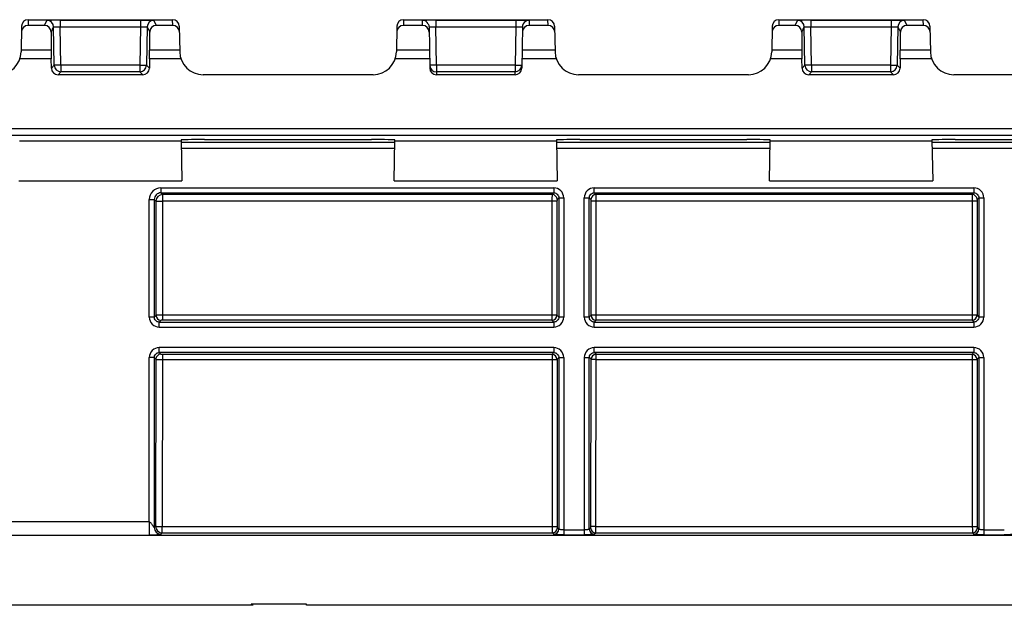
# Model space of a CAD drawing. Units: millimetres. Extents: x -100 to 100, y -40 to 40.
# Drawn here: x -42 to -12, y -40 to -22 of the extents above; entities that cross this region are included whole.
import ezdxf

# ---------------------------------------------------------------- set-up
doc = ezdxf.new("R2010")
doc.units = ezdxf.units.MM
doc.header["$LTSCALE"] = 16.335
doc.layers.get('0').update_dxf_attribs({"linetype": 'CONTINUOUS'})
doc.layers.add('DRAFT', color=7, linetype='CONTINUOUS')
doc.layers.add('RACCORDO', color=7, linetype='CONTINUOUS')

msp = doc.modelspace()

# ---------------------------------------------------------------- linework, layer by layer
at = {"color": 250, "linetype": 'CONTINUOUS'}
for p, q in [((-37.561, -26.99), (-25.786, -26.99)), ((-37.561, -27.139), (-25.786, -27.139)), ((-25.786, -27.139), (-25.837, -27.19)), ((-25.786, -26.99), (-25.786, -27.139)), ((-24.572, -27.139), (-24.572, -26.99)), ((-24.572, -26.99), (-13.197, -26.99)), ((-24.521, -27.19), (-24.572, -27.139)), ((-24.572, -27.139), (-13.197, -27.139)), ((-13.197, -27.139), (-13.247, -27.19)), ((-13.197, -26.99), (-13.197, -27.139)), ((-37.91, -30.862), (-37.91, -27.339)), ((-37.761, -27.339), (-37.761, -30.862)), ((-37.71, -27.39), (-37.71, -30.811)), ((-25.837, -27.19), (-37.51, -27.19)), ((-37.51, -27.39), (-37.51, -30.958)), ((-25.689, -27.39), (-37.51, -27.39)), ((-25.839, -27.39), (-25.839, -30.958)), ((-25.689, -27.39), (-25.689, -30.808)), ((-25.636, -27.289), (-25.687, -27.34)), ((-25.636, -27.289), (-25.636, -30.862)), ((-25.636, -27.289), (-25.486, -27.289)), ((-25.486, -27.289), (-25.486, -30.862)), ((-24.871, -30.862), (-24.871, -27.289)), ((-24.871, -27.289), (-24.721, -27.289)), ((-24.671, -27.34), (-24.721, -27.289)), ((-24.721, -30.862), (-24.721, -27.289)), ((-24.668, -30.808), (-24.668, -27.39)), ((-13.1, -27.39), (-24.668, -27.39)), ((-13.247, -27.19), (-24.521, -27.19)), ((-24.518, -30.958), (-24.518, -27.39)), ((-13.25, -27.39), (-13.25, -30.958)), ((-13.1, -27.39), (-13.1, -30.808)), ((-13.047, -27.289), (-13.098, -27.34)), ((-13.047, -27.289), (-12.897, -27.289)), ((-13.047, -27.289), (-13.047, -30.862)), ((-12.897, -27.289), (-12.897, -30.862)), ((-37.761, -30.862), (-37.91, -30.862)), ((-37.71, -30.811), (-37.761, -30.862)), ((-37.56, -30.961), (-37.611, -31.011)), ((-25.689, -30.808), (-37.51, -30.808)), ((-25.839, -30.958), (-37.51, -30.958)), ((-25.839, -30.958), (-25.786, -31.011)), ((-25.689, -30.808), (-25.636, -30.862)), ((-25.486, -30.862), (-25.636, -30.862)), ((-24.721, -30.862), (-24.871, -30.862)), ((-24.721, -30.862), (-24.668, -30.808)), ((-13.1, -30.808), (-24.668, -30.808)), ((-24.572, -31.011), (-24.518, -30.958)), ((-13.25, -30.958), (-24.518, -30.958)), ((-13.25, -30.958), (-13.197, -31.011)), ((-13.1, -30.808), (-13.047, -30.862)), ((-12.897, -30.862), (-13.047, -30.862)), ((-37.611, -31.161), (-37.611, -31.011)), ((-37.611, -31.011), (-25.786, -31.011)), ((-37.611, -31.161), (-25.786, -31.161)), ((-25.786, -31.011), (-25.786, -31.161)), ((-24.572, -31.011), (-13.197, -31.011)), ((-24.572, -31.161), (-24.572, -31.011)), ((-24.572, -31.161), (-13.197, -31.161)), ((-13.197, -31.011), (-13.197, -31.161)), ((-37.611, -31.926), (-37.611, -31.776)), ((-25.786, -31.776), (-37.611, -31.776)), ((-25.786, -31.776), (-25.786, -31.926)), ((-13.197, -31.776), (-24.572, -31.776)), ((-24.572, -31.926), (-24.572, -31.776)), ((-13.197, -31.776), (-13.197, -31.926)), ((-37.91, -36.999), (-37.91, -32.076)), ((-37.761, -32.076), (-37.91, -32.076)), ((-37.761, -32.076), (-37.711, -32.126)), ((-37.761, -32.076), (-37.761, -37.172)), ((-37.711, -32.126), (-37.719, -37.13)), ((-37.611, -31.926), (-37.561, -31.976)), ((-25.786, -31.926), (-37.611, -31.926)), ((-37.511, -31.978), (-37.519, -37.137)), ((-37.511, -31.978), (-25.838, -31.978)), ((-37.511, -32.133), (-25.838, -32.133)), ((-25.786, -31.926), (-25.838, -31.978)), ((-25.838, -31.978), (-25.83, -37.137)), ((-25.636, -32.076), (-25.688, -32.128)), ((-25.688, -32.128), (-25.68, -37.132)), ((-25.636, -32.076), (-25.486, -32.076)), ((-25.636, -32.076), (-25.636, -37.222)), ((-25.486, -32.076), (-25.486, -37.386)), ((-24.871, -32.076), (-24.721, -32.076)), ((-24.871, -32.076), (-24.871, -37.386)), ((-24.669, -32.128), (-24.721, -32.076)), ((-24.721, -37.222), (-24.721, -32.076)), ((-24.677, -37.132), (-24.669, -32.128)), ((-24.519, -31.978), (-24.572, -31.926)), ((-13.197, -31.926), (-24.572, -31.926)), ((-24.528, -37.137), (-24.519, -31.978)), ((-24.519, -31.978), (-13.249, -31.978)), ((-24.519, -32.133), (-13.249, -32.133)), ((-13.197, -31.926), (-13.249, -31.978)), ((-13.249, -31.978), (-13.241, -37.137)), ((-13.047, -32.076), (-13.099, -32.128)), ((-13.099, -32.128), (-13.091, -37.132)), ((-13.047, -32.076), (-12.897, -32.076)), ((-13.047, -32.076), (-13.047, -37.222)), ((-12.897, -32.076), (-12.897, -37.386)), ((-37.519, -37.137), (-25.83, -37.137)), ((-25.678, -37.18), (-25.636, -37.222)), ((-24.721, -37.222), (-24.68, -37.18)), ((-24.528, -37.137), (-13.241, -37.137)), ((-13.088, -37.18), (-13.047, -37.222)), ((-37.519, -37.33), (-25.827, -37.33)), ((-25.827, -37.33), (-25.786, -37.372)), ((-25.486, -37.237), (-24.871, -37.237)), ((-25.486, -37.386), (-24.871, -37.386)), ((-24.572, -37.372), (-24.53, -37.33)), ((-24.53, -37.33), (-13.238, -37.33)), ((-13.238, -37.33), (-13.197, -37.372)), ((-12.897, -37.237), (-12.282, -37.237)), ((-12.897, -37.386), (-12.282, -37.386))]:
    msp.add_line(p, q, dxfattribs=at)
at = {"color": 7, "linetype": 'CONTINUOUS'}
for p, q in [((-34.8, -39.5), (-49.15, -39.5)), ((-34.8, -39.5), (-34.856, -39.47)), ((-33.2, -39.47), (-34.856, -39.47)), ((-33.2, -39.5), (-33.2, -39.47)), ((-11.8, -39.5), (-33.2, -39.5))]:
    msp.add_line(p, q, dxfattribs=at)
at = {"color": 250, "linetype": 'CONTINUOUS'}
for centre, radius, start, end in [((-25.786, -27.289), 0.299, 359.9711, 90.0289), ((-24.572, -27.289), 0.299, 89.9711, 180.0289), ((-13.196, -27.289), 0.299, 359.9711, 90.0289), ((-25.837, -27.34), 0.15, 0.1888, 89.8112), ((-24.52, -27.34), 0.15, 90.1888, 179.8112), ((-13.248, -27.34), 0.15, 0.1888, 89.8112), ((-37.611, -30.862), 0.299, 179.9711, 270.0289), ((-37.56, -30.81), 0.15, 180.1888, 269.8112), ((-25.84, -30.808), 0.15, 270.1888, 359.8111), ((-25.786, -30.862), 0.299, 269.9712, 0.0289), ((-24.572, -30.862), 0.299, 179.9711, 270.0289), ((-24.518, -30.808), 0.15, 180.1889, 269.8112), ((-13.25, -30.808), 0.15, 270.1888, 359.8111), ((-13.196, -30.862), 0.299, 269.9712, 0.0289), ((-37.611, -32.076), 0.299, 89.9711, 180.0288), ((-25.786, -32.076), 0.299, 359.9711, 90.0289), ((-24.572, -32.076), 0.299, 89.9711, 180.0289), ((-13.196, -32.076), 0.299, 359.9711, 90.0289), ((-37.561, -32.126), 0.15, 90.1888, 179.8112), ((-25.839, -32.129), 0.15, 0.1889, 89.8112), ((-24.519, -32.129), 0.15, 90.1888, 179.8111), ((-13.249, -32.129), 0.15, 0.1889, 89.8112), ((-25.828, -37.18), 0.15, 270.1888, 359.8112), ((-24.53, -37.18), 0.15, 180.1888, 269.8112), ((-13.239, -37.18), 0.15, 270.1888, 359.8112), ((-25.786, -37.221), 0.15, 270.1888, 359.8112), ((-24.571, -37.221), 0.15, 180.1888, 269.8112), ((-13.197, -37.221), 0.15, 270.1888, 359.8112)]:
    msp.add_arc(centre, radius, start, end, dxfattribs=at)
for points, knots in [([(-25.786, -27.139), (-25.767, -27.139), (-25.727, -27.147), (-25.677, -27.18), (-25.644, -27.23), (-25.636, -27.27), (-25.636, -27.289)], [0, 0, 0, 0, 0.249953, 0.500012, 0.750069, 1, 1, 1, 1]), ([(-24.721, -27.289), (-24.721, -27.27), (-24.714, -27.23), (-24.68, -27.18), (-24.63, -27.147), (-24.591, -27.139), (-24.571, -27.139)], [0, 0, 0, 0, 0.249931, 0.49999, 0.750053, 1, 1, 1, 1]), ([(-13.197, -27.139), (-13.177, -27.139), (-13.138, -27.147), (-13.088, -27.18), (-13.054, -27.23), (-13.047, -27.27), (-13.047, -27.289)], [0, 0, 0, 0, 0.249953, 0.500012, 0.750069, 1, 1, 1, 1]), ([(-25.837, -27.19), (-25.837, -27.192), (-25.837, -27.198), (-25.838, -27.21), (-25.838, -27.229), (-25.839, -27.254), (-25.839, -27.283), (-25.839, -27.329), (-25.839, -27.365), (-25.839, -27.39)], [0, 0, 0, 0, 0.027906, 0.090606, 0.185932, 0.310498, 0.45986, 0.628624, 1, 1, 1, 1]), ([(-25.687, -27.34), (-25.687, -27.34), (-25.688, -27.342), (-25.688, -27.345), (-25.688, -27.35), (-25.689, -27.359), (-25.689, -27.372), (-25.689, -27.384), (-25.689, -27.39)], [0, 0, 0, 0, 0.029366, 0.092468, 0.187799, 0.312147, 0.629514, 1, 1, 1, 1]), ([(-24.668, -27.39), (-24.668, -27.384), (-24.668, -27.372), (-24.669, -27.359), (-24.669, -27.35), (-24.669, -27.345), (-24.67, -27.342), (-24.67, -27.34), (-24.671, -27.34)], [0, 0, 0, 0, 0.369793, 0.687202, 0.811705, 0.907231, 0.970525, 1, 1, 1, 1]), ([(-24.518, -27.39), (-24.518, -27.365), (-24.518, -27.329), (-24.519, -27.283), (-24.519, -27.254), (-24.519, -27.229), (-24.52, -27.21), (-24.52, -27.198), (-24.52, -27.192), (-24.521, -27.19)], [0, 0, 0, 0, 0.370682, 0.539423, 0.688849, 0.813569, 0.909091, 0.971988, 1, 1, 1, 1]), ([(-13.247, -27.19), (-13.248, -27.192), (-13.248, -27.198), (-13.249, -27.21), (-13.249, -27.229), (-13.249, -27.254), (-13.249, -27.283), (-13.25, -27.329), (-13.25, -27.365), (-13.25, -27.39)], [0, 0, 0, 0, 0.027906, 0.090606, 0.185932, 0.310498, 0.45986, 0.628624, 1, 1, 1, 1]), ([(-13.098, -27.34), (-13.098, -27.34), (-13.098, -27.342), (-13.099, -27.345), (-13.099, -27.35), (-13.1, -27.359), (-13.1, -27.372), (-13.1, -27.384), (-13.1, -27.39)], [0, 0, 0, 0, 0.029366, 0.092468, 0.187799, 0.312147, 0.629514, 1, 1, 1, 1]), ([(-37.611, -31.011), (-37.63, -31.011), (-37.67, -31.004), (-37.72, -30.97), (-37.753, -30.92), (-37.761, -30.881), (-37.761, -30.861)], [0, 0, 0, 0, 0.249931, 0.49999, 0.750053, 1, 1, 1, 1]), ([(-37.51, -30.808), (-37.535, -30.808), (-37.571, -30.808), (-37.617, -30.809), (-37.646, -30.809), (-37.671, -30.809), (-37.69, -30.81), (-37.702, -30.81), (-37.708, -30.81), (-37.71, -30.811)], [0, 0, 0, 0, 0.370682, 0.539423, 0.688849, 0.813569, 0.909091, 0.971988, 1, 1, 1, 1]), ([(-37.51, -30.958), (-37.516, -30.958), (-37.528, -30.958), (-37.541, -30.959), (-37.55, -30.959), (-37.555, -30.959), (-37.558, -30.96), (-37.56, -30.96), (-37.56, -30.961)], [0, 0, 0, 0, 0.369793, 0.687202, 0.811705, 0.907231, 0.970525, 1, 1, 1, 1]), ([(-25.636, -30.862), (-25.636, -30.881), (-25.644, -30.92), (-25.677, -30.97), (-25.727, -31.004), (-25.767, -31.011), (-25.786, -31.011)], [0, 0, 0, 0, 0.249931, 0.49999, 0.750053, 1, 1, 1, 1]), ([(-24.571, -31.011), (-24.591, -31.011), (-24.63, -31.004), (-24.68, -30.97), (-24.714, -30.92), (-24.721, -30.881), (-24.721, -30.862)], [0, 0, 0, 0, 0.249953, 0.500012, 0.750069, 1, 1, 1, 1]), ([(-13.047, -30.862), (-13.047, -30.881), (-13.054, -30.92), (-13.088, -30.97), (-13.138, -31.004), (-13.177, -31.011), (-13.197, -31.011)], [0, 0, 0, 0, 0.249931, 0.49999, 0.750053, 1, 1, 1, 1]), ([(-37.761, -32.076), (-37.761, -32.057), (-37.753, -32.017), (-37.72, -31.967), (-37.67, -31.934), (-37.63, -31.926), (-37.611, -31.926)], [0, 0, 0, 0, 0.249947, 0.50001, 0.750069, 1, 1, 1, 1]), ([(-37.711, -32.126), (-37.71, -32.126), (-37.709, -32.127), (-37.703, -32.128), (-37.691, -32.129), (-37.672, -32.13), (-37.647, -32.131), (-37.618, -32.132), (-37.572, -32.133), (-37.536, -32.133), (-37.511, -32.133)], [0, 0, 0, 0, 0.010046, 0.028681, 0.09159, 0.186947, 0.31143, 0.460629, 0.629171, 1, 1, 1, 1]), ([(-37.561, -31.976), (-37.561, -31.976), (-37.559, -31.976), (-37.556, -31.977), (-37.551, -31.977), (-37.543, -31.978), (-37.529, -31.978), (-37.517, -31.978), (-37.511, -31.978)], [0, 0, 0, 0, 0.02938, 0.09253, 0.187922, 0.312321, 0.629677, 1, 1, 1, 1]), ([(-25.838, -32.133), (-25.82, -32.133), (-25.793, -32.133), (-25.758, -32.132), (-25.736, -32.131), (-25.718, -32.131), (-25.703, -32.13), (-25.694, -32.129), (-25.69, -32.129), (-25.688, -32.128)], [0, 0, 0, 0, 0.370657, 0.539271, 0.688532, 0.81316, 0.908613, 0.971559, 1, 1, 1, 1]), ([(-25.786, -31.926), (-25.767, -31.926), (-25.727, -31.934), (-25.677, -31.967), (-25.644, -32.017), (-25.636, -32.057), (-25.636, -32.076)], [0, 0, 0, 0, 0.249953, 0.500012, 0.750069, 1, 1, 1, 1]), ([(-24.721, -32.076), (-24.721, -32.057), (-24.714, -32.017), (-24.68, -31.967), (-24.63, -31.934), (-24.591, -31.926), (-24.571, -31.926)], [0, 0, 0, 0, 0.249931, 0.49999, 0.750053, 1, 1, 1, 1]), ([(-24.519, -32.133), (-24.538, -32.133), (-24.565, -32.133), (-24.599, -32.132), (-24.621, -32.131), (-24.64, -32.131), (-24.654, -32.13), (-24.663, -32.129), (-24.668, -32.129), (-24.669, -32.128)], [0, 0, 0, 0, 0.370657, 0.53927, 0.688532, 0.81316, 0.908613, 0.971559, 1, 1, 1, 1]), ([(-13.249, -32.133), (-13.23, -32.133), (-13.203, -32.133), (-13.169, -32.132), (-13.147, -32.131), (-13.128, -32.131), (-13.114, -32.13), (-13.105, -32.129), (-13.1, -32.129), (-13.099, -32.128)], [0, 0, 0, 0, 0.370657, 0.539271, 0.688532, 0.81316, 0.908613, 0.971559, 1, 1, 1, 1]), ([(-13.197, -31.926), (-13.177, -31.926), (-13.138, -31.934), (-13.088, -31.967), (-13.054, -32.017), (-13.047, -32.057), (-13.047, -32.076)], [0, 0, 0, 0, 0.249953, 0.500012, 0.750069, 1, 1, 1, 1]), ([(-25.83, -37.137), (-25.811, -37.137), (-25.784, -37.136), (-25.75, -37.136), (-25.728, -37.135), (-25.71, -37.135), (-25.695, -37.134), (-25.686, -37.133), (-25.681, -37.133), (-25.68, -37.132)], [0, 0, 0, 0, 0.370678, 0.539287, 0.688542, 0.813168, 0.908617, 0.97156, 1, 1, 1, 1]), ([(-25.83, -37.137), (-25.83, -37.161), (-25.83, -37.196), (-25.83, -37.24), (-25.829, -37.269), (-25.829, -37.292), (-25.829, -37.311), (-25.828, -37.322), (-25.828, -37.328), (-25.827, -37.33)], [0, 0, 0, 0, 0.372773, 0.541469, 0.690451, 0.814565, 0.909521, 0.972049, 1, 1, 1, 1]), ([(-25.68, -37.132), (-25.68, -37.138), (-25.68, -37.149), (-25.68, -37.162), (-25.679, -37.171), (-25.679, -37.175), (-25.678, -37.178), (-25.678, -37.18), (-25.678, -37.18)], [0, 0, 0, 0, 0.371845, 0.688744, 0.812641, 0.907607, 0.970551, 1, 1, 1, 1]), ([(-24.68, -37.18), (-24.679, -37.18), (-24.679, -37.178), (-24.679, -37.176), (-24.678, -37.171), (-24.678, -37.162), (-24.677, -37.149), (-24.677, -37.138), (-24.677, -37.132)], [0, 0, 0, 0, 0.029345, 0.092104, 0.186882, 0.310628, 0.627483, 1, 1, 1, 1]), ([(-24.528, -37.137), (-24.546, -37.137), (-24.573, -37.136), (-24.607, -37.136), (-24.63, -37.135), (-24.648, -37.135), (-24.662, -37.134), (-24.671, -37.133), (-24.676, -37.133), (-24.677, -37.132)], [0, 0, 0, 0, 0.370678, 0.539287, 0.688542, 0.813168, 0.908617, 0.97156, 1, 1, 1, 1]), ([(-24.53, -37.33), (-24.53, -37.328), (-24.53, -37.322), (-24.529, -37.311), (-24.529, -37.292), (-24.528, -37.269), (-24.528, -37.24), (-24.528, -37.196), (-24.528, -37.161), (-24.528, -37.137)], [0, 0, 0, 0, 0.027849, 0.090189, 0.184955, 0.308918, 0.457838, 0.626553, 1, 1, 1, 1]), ([(-13.241, -37.137), (-13.222, -37.137), (-13.195, -37.136), (-13.161, -37.136), (-13.139, -37.135), (-13.12, -37.135), (-13.106, -37.134), (-13.097, -37.133), (-13.092, -37.133), (-13.091, -37.132)], [0, 0, 0, 0, 0.370678, 0.539287, 0.688542, 0.813168, 0.908617, 0.97156, 1, 1, 1, 1]), ([(-13.241, -37.137), (-13.241, -37.161), (-13.24, -37.196), (-13.24, -37.24), (-13.24, -37.269), (-13.239, -37.292), (-13.239, -37.311), (-13.239, -37.322), (-13.239, -37.328), (-13.238, -37.33)], [0, 0, 0, 0, 0.372773, 0.541469, 0.690451, 0.814565, 0.909521, 0.972049, 1, 1, 1, 1]), ([(-13.091, -37.132), (-13.091, -37.138), (-13.091, -37.149), (-13.09, -37.162), (-13.09, -37.171), (-13.089, -37.175), (-13.089, -37.178), (-13.089, -37.18), (-13.088, -37.18)], [0, 0, 0, 0, 0.371845, 0.688744, 0.812641, 0.907607, 0.970551, 1, 1, 1, 1]), ([(-25.486, -37.386), (-25.523, -37.386), (-25.577, -37.386), (-25.646, -37.384), (-25.691, -37.382), (-25.727, -37.38), (-25.753, -37.378), (-25.769, -37.376), (-25.777, -37.375), (-25.782, -37.373), (-25.785, -37.372), (-25.786, -37.372)], [0, 0, 0, 0, 0.370073, 0.538383, 0.687422, 0.811828, 0.907233, 0.943014, 0.970433, 0.989361, 1, 1, 1, 1]), ([(-25.486, -37.237), (-25.505, -37.237), (-25.532, -37.236), (-25.566, -37.234), (-25.589, -37.233), (-25.607, -37.23), (-25.621, -37.228), (-25.63, -37.226), (-25.635, -37.223), (-25.636, -37.222)], [0, 0, 0, 0, 0.367517, 0.534653, 0.682712, 0.806519, 0.901991, 0.966452, 1, 1, 1, 1]), ([(-24.721, -37.222), (-24.722, -37.223), (-24.727, -37.226), (-24.736, -37.228), (-24.751, -37.23), (-24.769, -37.233), (-24.791, -37.234), (-24.825, -37.236), (-24.853, -37.237), (-24.871, -37.237)], [0, 0, 0, 0, 0.033548, 0.098009, 0.193481, 0.317288, 0.465347, 0.632483, 1, 1, 1, 1]), ([(-24.572, -37.372), (-24.572, -37.372), (-24.575, -37.373), (-24.581, -37.375), (-24.589, -37.376), (-24.605, -37.378), (-24.63, -37.38), (-24.667, -37.382), (-24.711, -37.384), (-24.78, -37.386), (-24.834, -37.386), (-24.871, -37.386)], [0, 0, 0, 0, 0.010639, 0.029567, 0.056986, 0.092767, 0.188173, 0.312579, 0.461617, 0.629928, 1, 1, 1, 1]), ([(-12.897, -37.386), (-12.934, -37.386), (-12.988, -37.386), (-13.057, -37.384), (-13.101, -37.382), (-13.138, -37.38), (-13.164, -37.378), (-13.179, -37.376), (-13.188, -37.375), (-13.193, -37.373), (-13.196, -37.372), (-13.197, -37.372)], [0, 0, 0, 0, 0.370073, 0.538384, 0.687422, 0.811828, 0.907233, 0.943014, 0.970433, 0.989361, 1, 1, 1, 1]), ([(-12.897, -37.237), (-12.916, -37.237), (-12.943, -37.236), (-12.977, -37.234), (-12.999, -37.233), (-13.018, -37.23), (-13.032, -37.228), (-13.041, -37.226), (-13.046, -37.223), (-13.047, -37.222)], [0, 0, 0, 0, 0.367517, 0.534653, 0.682712, 0.806519, 0.901991, 0.966452, 1, 1, 1, 1]), ([(-11.982, -37.372), (-11.983, -37.372), (-11.986, -37.373), (-11.991, -37.375), (-11.999, -37.376), (-12.015, -37.378), (-12.041, -37.38), (-12.078, -37.382), (-12.122, -37.384), (-12.191, -37.386), (-12.245, -37.386), (-12.282, -37.386)], [0, 0, 0, 0, 0.010639, 0.029567, 0.056986, 0.092767, 0.188173, 0.312579, 0.461617, 0.629928, 1, 1, 1, 1])]:
    msp.add_open_spline(points, degree=3, knots=knots, dxfattribs=at)
at = {"layer": 'DRAFT', "color": 7, "linetype": 'CONTINUOUS'}
msp.add_line((-89.75, -37.4), (89.75, -37.4), dxfattribs=at)
at = {"layer": 'RACCORDO', "color": 250, "linetype": 'CONTINUOUS'}
for p, q in [((-41.54, -21.95), (-41.543, -22.122)), ((-41.05, -22.122), (-40.977, -21.971)), ((-40.577, -21.964), (-40.577, -22.16)), ((-40.577, -21.964), (-38.173, -21.964)), ((-38.173, -21.964), (-38.173, -22.16)), ((-37.773, -21.971), (-37.7, -22.122)), ((-37.207, -22.122), (-37.21, -21.95)), ((-30.29, -21.95), (-30.293, -22.122)), ((-29.722, -22.122), (-29.725, -21.971)), ((-29.325, -21.964), (-29.325, -22.16)), ((-29.325, -21.964), (-26.925, -21.964)), ((-26.925, -21.964), (-26.925, -22.16)), ((-26.525, -21.971), (-26.528, -22.122)), ((-25.957, -22.122), (-25.96, -21.95)), ((-19.04, -21.95), (-19.043, -22.122)), ((-18.55, -22.122), (-18.477, -21.971)), ((-18.077, -21.964), (-15.673, -21.964)), ((-18.077, -21.964), (-18.077, -22.16)), ((-15.673, -21.964), (-15.673, -22.16)), ((-15.273, -21.971), (-15.2, -22.122)), ((-14.707, -22.122), (-14.71, -21.95)), ((-40.853, -22.325), (-40.777, -22.167)), ((-40.557, -23.315), (-40.577, -22.16)), ((-40.577, -22.16), (-38.173, -22.16)), ((-38.173, -22.16), (-38.193, -23.315)), ((-37.973, -22.167), (-37.897, -22.325)), ((-29.305, -23.315), (-29.325, -22.16)), ((-29.325, -22.16), (-26.925, -22.16)), ((-26.925, -22.16), (-26.945, -23.315)), ((-18.353, -22.325), (-18.277, -22.167)), ((-18.077, -22.16), (-15.673, -22.16)), ((-18.057, -23.315), (-18.077, -22.16)), ((-15.673, -22.16), (-15.693, -23.315)), ((-15.473, -22.167), (-15.397, -22.325)), ((-40.852, -22.861), (-41.752, -22.861)), ((-36.998, -22.861), (-37.898, -22.861)), ((-29.513, -22.861), (-30.502, -22.861)), ((-25.748, -22.861), (-26.737, -22.861)), ((-18.352, -22.861), (-19.252, -22.861)), ((-14.498, -22.861), (-15.398, -22.861)), ((-40.848, -23.12), (-41.789, -23.12)), ((-36.961, -23.12), (-37.902, -23.12)), ((-29.508, -23.12), (-30.539, -23.12)), ((-25.711, -23.12), (-26.742, -23.12)), ((-18.348, -23.12), (-19.289, -23.12)), ((-14.461, -23.12), (-15.402, -23.12)), ((-40.757, -23.315), (-40.843, -23.403)), ((-40.557, -23.512), (-40.643, -23.6)), ((-40.557, -23.315), (-40.557, -23.512)), ((-38.193, -23.315), (-40.557, -23.315)), ((-38.193, -23.315), (-38.193, -23.512)), ((-38.107, -23.6), (-38.193, -23.512)), ((-37.907, -23.403), (-37.993, -23.315)), ((-29.305, -23.315), (-29.305, -23.512)), ((-26.945, -23.315), (-29.305, -23.315)), ((-29.305, -23.512), (-29.303, -23.6)), ((-26.947, -23.6), (-26.945, -23.512)), ((-26.945, -23.315), (-26.945, -23.512)), ((-18.257, -23.315), (-18.343, -23.403)), ((-18.057, -23.512), (-18.143, -23.6)), ((-15.693, -23.315), (-18.057, -23.315)), ((-18.057, -23.315), (-18.057, -23.512)), ((-15.693, -23.315), (-15.693, -23.512)), ((-15.607, -23.6), (-15.693, -23.512)), ((-15.407, -23.403), (-15.493, -23.315)), ((-72.331, -25.21), (-0.056, -25.21)), ((-72.331, -25.41), (-0.256, -25.41)), ((-41.8, -25.579), (-36.95, -25.579)), ((-30.551, -25.634), (-36.949, -25.634)), ((-30.55, -25.579), (-25.7, -25.579)), ((-19.301, -25.634), (-25.699, -25.634)), ((-19.3, -25.579), (-14.45, -25.579)), ((-8.051, -25.634), (-14.449, -25.634)), ((-36.947, -25.797), (-30.553, -25.797)), ((-25.697, -25.797), (-19.303, -25.797)), ((-14.447, -25.797), (-8.053, -25.797)), ((-41.821, -26.779), (-36.929, -26.779)), ((-30.571, -26.779), (-25.679, -26.779)), ((-19.321, -26.779), (-14.429, -26.779)), ((-37.561, -26.99), (-37.561, -27.139)), ((-37.51, -27.19), (-37.561, -27.139)), ((-37.91, -27.339), (-37.761, -27.339)), ((-37.71, -27.39), (-37.761, -27.339)), ((-37.71, -27.39), (-37.51, -27.39)), ((-37.51, -27.19), (-37.51, -27.39)), ((-37.91, -36.999), (-61.49, -36.999)), ((-37.91, -36.999), (-37.91, -37.399)), ((-37.719, -37.13), (-37.761, -37.172)), ((-37.519, -37.33), (-37.519, -37.137)), ((-37.519, -37.33), (-37.561, -37.372))]:
    msp.add_line(p, q, dxfattribs=at)
at = {"layer": 'RACCORDO', "color": 7, "linetype": 'CONTINUOUS'}
for p, q in [((-41.05, -22.122), (-41.543, -22.122)), ((-41.54, -21.95), (-37.21, -21.95)), ((-37.207, -22.122), (-37.7, -22.122)), ((-29.722, -22.122), (-30.293, -22.122)), ((-30.29, -21.95), (-25.96, -21.95)), ((-25.957, -22.122), (-26.528, -22.122)), ((-18.55, -22.122), (-19.043, -22.122)), ((-19.04, -21.95), (-14.71, -21.95)), ((-14.707, -22.122), (-15.2, -22.122)), ((-41.74, -22.147), (-41.753, -22.912)), ((-40.853, -22.325), (-40.852, -22.861)), ((-40.757, -23.315), (-40.777, -22.167)), ((-37.973, -22.167), (-37.993, -23.315)), ((-37.898, -22.861), (-37.897, -22.325)), ((-37.01, -22.147), (-36.997, -22.912)), ((-30.49, -22.147), (-30.503, -22.912)), ((-29.525, -22.167), (-29.503, -23.403)), ((-26.725, -22.167), (-26.747, -23.403)), ((-25.76, -22.147), (-25.747, -22.912)), ((-19.24, -22.147), (-19.253, -22.912)), ((-18.353, -22.325), (-18.352, -22.861)), ((-18.257, -23.315), (-18.277, -22.167)), ((-15.473, -22.167), (-15.493, -23.315)), ((-15.398, -22.861), (-15.397, -22.325)), ((-14.51, -22.147), (-14.497, -22.912)), ((-40.843, -23.403), (-40.848, -23.12)), ((-37.902, -23.12), (-37.907, -23.403)), ((-18.343, -23.403), (-18.348, -23.12)), ((-15.402, -23.12), (-15.407, -23.403)), ((-38.107, -23.6), (-40.643, -23.6)), ((-38.193, -23.512), (-40.557, -23.512)), ((-31.203, -23.6), (-36.297, -23.6)), ((-26.945, -23.512), (-29.305, -23.512)), ((-26.947, -23.6), (-29.303, -23.6)), ((-19.953, -23.6), (-25.047, -23.6)), ((-15.607, -23.6), (-18.143, -23.6)), ((-15.693, -23.512), (-18.057, -23.512)), ((-8.703, -23.6), (-13.797, -23.6)), ((-36.951, -25.555), (-36.929, -26.779)), ((-36.251, -25.542), (-31.249, -25.542)), ((-30.571, -26.779), (-30.549, -25.555)), ((-25.701, -25.555), (-25.679, -26.779)), ((-25.001, -25.542), (-19.999, -25.542)), ((-19.321, -26.779), (-19.299, -25.555)), ((-14.451, -25.555), (-14.429, -26.779)), ((-13.751, -25.542), (-8.749, -25.542))]:
    msp.add_line(p, q, dxfattribs=at)
for centre, radius, start, end in [((-41.54, -22.15), 0.2, 90.0083, 179.0033), ((-40.599, -38.697), 16.733, 89.925, 90.8252), ((-37.21, -22.15), 0.2, 0.9844, 89.9974), ((-30.29, -22.15), 0.2, 90.0083, 179.0033), ((-29.348, -38.572), 16.608, 89.922, 90.8374), ((-25.96, -22.15), 0.2, 0.9844, 89.9974), ((-19.04, -22.15), 0.2, 90.0083, 179.0033), ((-18.099, -38.697), 16.733, 89.925, 90.8252), ((-14.71, -22.15), 0.2, 0.9844, 89.9974), ((-42.453, -22.9), 0.7, 270, 359), ((-36.297, -22.9), 0.7, 181, 270), ((-31.203, -22.9), 0.7, 270, 359), ((-25.047, -22.9), 0.7, 181, 270), ((-19.953, -22.9), 0.7, 270, 359), ((-13.797, -22.9), 0.7, 181, 270)]:
    msp.add_arc(centre, radius, start, end, dxfattribs=at)
at = {"layer": 'RACCORDO', "color": 250, "linetype": 'CONTINUOUS'}
for centre, radius, start, end in [((-40.977, -22.171), 0.2, 1.0167, 89.9904), ((-37.773, -22.171), 0.2, 90.0096, 178.9833), ((-29.725, -22.171), 0.2, 29.4278, 90.0025), ((-26.525, -22.171), 0.2, 89.9972, 152.6117), ((-18.477, -22.171), 0.2, 1.0167, 89.9904), ((-15.273, -22.171), 0.2, 90.0096, 178.9833), ((-40.557, -23.312), 0.2, 181.0051, 269.9949), ((-38.193, -23.312), 0.2, 270.0051, 358.9949), ((-29.305, -23.312), 0.2, 185.9443, 270.0016), ((-26.945, -23.312), 0.2, 269.9991, 359.0012), ((-18.057, -23.312), 0.2, 181.0051, 269.9949), ((-15.693, -23.312), 0.2, 270.0051, 358.9949), ((-37.561, -27.339), 0.349, 89.9714, 180.0286), ((-37.562, -27.338), 0.199, 89.8107, 180.1893), ((-37.51, -27.39), 0.2, 90.1858, 179.8142), ((-37.56, -37.171), 0.2, 180.1861, 269.8139), ((-37.519, -37.13), 0.2, 180.1858, 269.8142)]:
    msp.add_arc(centre, radius, start, end, dxfattribs=at)
at = {"layer": 'RACCORDO', "color": 7, "linetype": 'CONTINUOUS'}
for centre, major_axis, ratio, start_param, end_param in [((-41.543, -22.329), (0.002, 0.206), 0.969615, 0.008634, 1.561979), ((-41.053, -22.329), (0.047, 0.201), 0.966324, -1.330952, 0.222242), ((-37.697, -22.329), (-0.047, 0.201), 0.966324, -0.222242, 1.330952), ((-37.207, -22.329), (-0.002, 0.206), 0.969615, -1.561979, -0.008634), ((-30.293, -22.329), (0.002, 0.206), 0.969615, 0.008634, 1.561979), ((-29.722, -22.329), (-0.002, 0.206), 0.969615, -1.561979, -0.008634), ((-26.528, -22.329), (0.002, 0.206), 0.969615, 0.008634, 1.561979), ((-25.957, -22.329), (-0.002, 0.206), 0.969615, -1.561979, -0.008634), ((-19.043, -22.329), (0.002, 0.206), 0.969615, 0.008634, 1.561979), ((-18.553, -22.329), (0.047, 0.201), 0.966324, -1.330952, 0.222242), ((-15.197, -22.329), (-0.047, 0.201), 0.966324, -0.222242, 1.330952), ((-14.707, -22.329), (-0.002, 0.206), 0.969615, -1.561979, -0.008634), ((-40.846, -23.12), (-0.005, 0.3), 0.008726, 0.523446, 1.570644), ((-37.904, -23.12), (0.005, 0.3), 0.008726, -1.570644, -0.523446), ((-18.346, -23.12), (-0.005, 0.3), 0.008726, 0.523446, 1.570644), ((-15.404, -23.12), (0.005, 0.3), 0.008726, -1.570644, -0.523446), ((-40.643, -23.4), (0.14, 0.143), 0.999925, -3.918227, -2.364959), ((-38.107, -23.4), (-0.14, 0.143), 0.999925, -3.918227, -2.364959), ((-29.303, -23.4), (-0.003, 0.2), 0.999962, 1.570796, 3.12414), ((-26.947, -23.4), (0.003, 0.2), 0.999962, -3.12414, -1.570796), ((-18.143, -23.4), (0.14, 0.143), 0.999925, -3.918227, -2.364959), ((-15.607, -23.4), (-0.14, 0.143), 0.999925, -3.918227, -2.364959), ((-36.251, -25.555), (0.7, 0), 0.01746, 1.571406, 3.141898), ((-31.249, -25.555), (0.7, 0), 0.01746, -0.000305, 1.570187), ((-25.001, -25.555), (0.7, 0), 0.01746, 1.571406, 3.141898), ((-19.999, -25.555), (0.7, 0), 0.01746, -0.000305, 1.570187), ((-13.751, -25.555), (0.7, 0), 0.01746, 1.571406, 3.141898)]:
    msp.add_ellipse(centre, major_axis=major_axis, ratio=ratio, start_param=start_param, end_param=end_param, dxfattribs=at)
at = {"layer": 'RACCORDO', "color": 250, "linetype": 'CONTINUOUS'}
for points, knots in [([(-40.977, -21.971), (-40.976, -21.97), (-40.975, -21.97), (-40.974, -21.97), (-40.971, -21.969), (-40.965, -21.969), (-40.954, -21.968), (-40.939, -21.968), (-40.919, -21.967), (-40.896, -21.966), (-40.869, -21.966), (-40.85, -21.965), (-40.84, -21.965)], [0, 0, 0, 0, 0.006005, 0.019745, 0.041439, 0.07109, 0.154044, 0.267702, 0.410884, 0.581959, 0.779068, 1, 1, 1, 1]), ([(-37.91, -21.965), (-37.9, -21.965), (-37.881, -21.966), (-37.854, -21.966), (-37.831, -21.967), (-37.811, -21.968), (-37.796, -21.968), (-37.785, -21.969), (-37.779, -21.969), (-37.776, -21.97), (-37.775, -21.97), (-37.774, -21.97), (-37.773, -21.971)], [0, 0, 0, 0, 0.220901, 0.417978, 0.58906, 0.732243, 0.845929, 0.928901, 0.958554, 0.980251, 0.993994, 1, 1, 1, 1]), ([(-29.725, -21.971), (-29.725, -21.97), (-29.724, -21.97), (-29.723, -21.97), (-29.72, -21.969), (-29.714, -21.969), (-29.704, -21.968), (-29.689, -21.968), (-29.669, -21.967), (-29.646, -21.966), (-29.619, -21.966), (-29.601, -21.966), (-29.59, -21.965)], [0, 0, 0, 0, 0.004934, 0.017602, 0.038366, 0.067247, 0.149157, 0.26245, 0.405946, 0.578012, 0.776774, 1, 1, 1, 1]), ([(-26.676, -21.965), (-26.665, -21.965), (-26.644, -21.966), (-26.614, -21.966), (-26.588, -21.967), (-26.566, -21.967), (-26.549, -21.968), (-26.538, -21.969), (-26.531, -21.969), (-26.528, -21.97), (-26.526, -21.97), (-26.525, -21.97), (-26.525, -21.971)], [0, 0, 0, 0, 0.221775, 0.419988, 0.592124, 0.736058, 0.849931, 0.932384, 0.961468, 0.982375, 0.995112, 1, 1, 1, 1]), ([(-18.477, -21.971), (-18.476, -21.97), (-18.475, -21.97), (-18.474, -21.97), (-18.471, -21.969), (-18.465, -21.969), (-18.454, -21.968), (-18.439, -21.968), (-18.419, -21.967), (-18.396, -21.966), (-18.369, -21.966), (-18.35, -21.965), (-18.34, -21.965)], [0, 0, 0, 0, 0.006005, 0.019745, 0.041439, 0.07109, 0.154044, 0.267702, 0.410884, 0.581959, 0.779068, 1, 1, 1, 1]), ([(-15.41, -21.965), (-15.4, -21.965), (-15.381, -21.966), (-15.354, -21.966), (-15.331, -21.967), (-15.311, -21.968), (-15.296, -21.968), (-15.285, -21.969), (-15.279, -21.969), (-15.276, -21.97), (-15.275, -21.97), (-15.274, -21.97), (-15.273, -21.971)], [0, 0, 0, 0, 0.220901, 0.417978, 0.58906, 0.732243, 0.845929, 0.928901, 0.958554, 0.980251, 0.993994, 1, 1, 1, 1]), ([(-40.777, -22.167), (-40.776, -22.166), (-40.775, -22.166), (-40.772, -22.165), (-40.767, -22.164), (-40.757, -22.163), (-40.74, -22.162), (-40.716, -22.161), (-40.686, -22.16), (-40.652, -22.159), (-40.615, -22.16), (-40.59, -22.16), (-40.577, -22.16)], [0, 0, 0, 0, 0.007414, 0.023066, 0.047679, 0.081196, 0.173868, 0.297844, 0.448527, 0.620206, 0.80645, 1, 1, 1, 1]), ([(-38.173, -22.16), (-38.16, -22.16), (-38.135, -22.16), (-38.098, -22.159), (-38.064, -22.16), (-38.034, -22.161), (-38.01, -22.162), (-37.993, -22.163), (-37.983, -22.164), (-37.978, -22.165), (-37.975, -22.166), (-37.974, -22.166), (-37.973, -22.167)], [0, 0, 0, 0, 0.19351, 0.379688, 0.551369, 0.702065, 0.826061, 0.918764, 0.952302, 0.976926, 0.992585, 1, 1, 1, 1]), ([(-29.525, -22.167), (-29.525, -22.167), (-29.523, -22.166), (-29.521, -22.165), (-29.516, -22.164), (-29.506, -22.163), (-29.489, -22.162), (-29.465, -22.161), (-29.435, -22.16), (-29.401, -22.159), (-29.364, -22.16), (-29.338, -22.16), (-29.325, -22.16)], [0, 0, 0, 0, 0.006874, 0.021886, 0.045944, 0.079015, 0.171139, 0.29502, 0.446014, 0.618336, 0.805455, 1, 1, 1, 1]), ([(-26.925, -22.16), (-26.912, -22.16), (-26.886, -22.16), (-26.849, -22.159), (-26.815, -22.16), (-26.785, -22.161), (-26.761, -22.162), (-26.744, -22.163), (-26.734, -22.164), (-26.729, -22.165), (-26.727, -22.166), (-26.725, -22.167), (-26.725, -22.167)], [0, 0, 0, 0, 0.194507, 0.381562, 0.553886, 0.704892, 0.828793, 0.920947, 0.954038, 0.978107, 0.993125, 1, 1, 1, 1]), ([(-18.277, -22.167), (-18.276, -22.166), (-18.275, -22.166), (-18.272, -22.165), (-18.267, -22.164), (-18.257, -22.163), (-18.24, -22.162), (-18.216, -22.161), (-18.186, -22.16), (-18.152, -22.159), (-18.115, -22.16), (-18.09, -22.16), (-18.077, -22.16)], [0, 0, 0, 0, 0.007414, 0.023066, 0.047679, 0.081196, 0.173868, 0.297844, 0.448527, 0.620206, 0.80645, 1, 1, 1, 1]), ([(-15.673, -22.16), (-15.66, -22.16), (-15.635, -22.16), (-15.598, -22.159), (-15.564, -22.16), (-15.534, -22.161), (-15.51, -22.162), (-15.493, -22.163), (-15.483, -22.164), (-15.478, -22.165), (-15.475, -22.166), (-15.474, -22.166), (-15.473, -22.167)], [0, 0, 0, 0, 0.19351, 0.379688, 0.551369, 0.702065, 0.826061, 0.918764, 0.952302, 0.976926, 0.992585, 1, 1, 1, 1]), ([(-40.557, -23.315), (-40.57, -23.316), (-40.595, -23.316), (-40.632, -23.316), (-40.666, -23.317), (-40.696, -23.317), (-40.717, -23.317), (-40.732, -23.317), (-40.74, -23.316), (-40.747, -23.316), (-40.752, -23.316), (-40.755, -23.316), (-40.756, -23.316), (-40.757, -23.315)], [0, 0, 0, 0, 0.193878, 0.38053, 0.552593, 0.703709, 0.828076, 0.878719, 0.920991, 0.954522, 0.978968, 0.994131, 1, 1, 1, 1]), ([(-38.193, -23.315), (-38.18, -23.316), (-38.155, -23.316), (-38.118, -23.316), (-38.084, -23.317), (-38.054, -23.317), (-38.033, -23.317), (-38.018, -23.317), (-38.01, -23.316), (-38.003, -23.316), (-37.998, -23.316), (-37.995, -23.316), (-37.994, -23.316), (-37.993, -23.315)], [0, 0, 0, 0, 0.193879, 0.380534, 0.552597, 0.703713, 0.82808, 0.878724, 0.920994, 0.954524, 0.978969, 0.994132, 1, 1, 1, 1]), ([(-29.305, -23.315), (-29.318, -23.316), (-29.344, -23.316), (-29.381, -23.316), (-29.415, -23.317), (-29.445, -23.317), (-29.466, -23.317), (-29.481, -23.317), (-29.489, -23.316), (-29.496, -23.316), (-29.501, -23.316), (-29.503, -23.316), (-29.505, -23.316), (-29.505, -23.315)], [0, 0, 0, 0, 0.194929, 0.382512, 0.555265, 0.706736, 0.831042, 0.881483, 0.923432, 0.956519, 0.980401, 0.994885, 1, 1, 1, 1]), ([(-26.945, -23.315), (-26.932, -23.316), (-26.906, -23.316), (-26.869, -23.316), (-26.835, -23.317), (-26.805, -23.317), (-26.784, -23.317), (-26.769, -23.317), (-26.761, -23.316), (-26.754, -23.316), (-26.749, -23.316), (-26.747, -23.316), (-26.745, -23.316), (-26.745, -23.315)], [0, 0, 0, 0, 0.19493, 0.382516, 0.55527, 0.70674, 0.831047, 0.881488, 0.923436, 0.956521, 0.980402, 0.994885, 1, 1, 1, 1]), ([(-18.057, -23.315), (-18.07, -23.316), (-18.095, -23.316), (-18.132, -23.316), (-18.166, -23.317), (-18.196, -23.317), (-18.217, -23.317), (-18.232, -23.317), (-18.24, -23.316), (-18.247, -23.316), (-18.252, -23.316), (-18.255, -23.316), (-18.256, -23.316), (-18.257, -23.315)], [0, 0, 0, 0, 0.193878, 0.38053, 0.552593, 0.703709, 0.828076, 0.878719, 0.920991, 0.954522, 0.978968, 0.994131, 1, 1, 1, 1]), ([(-15.693, -23.315), (-15.68, -23.316), (-15.655, -23.316), (-15.618, -23.316), (-15.584, -23.317), (-15.554, -23.317), (-15.533, -23.317), (-15.518, -23.317), (-15.51, -23.316), (-15.503, -23.316), (-15.498, -23.316), (-15.495, -23.316), (-15.494, -23.316), (-15.493, -23.315)], [0, 0, 0, 0, 0.193879, 0.380534, 0.552597, 0.703713, 0.82808, 0.878724, 0.920994, 0.954524, 0.978969, 0.994132, 1, 1, 1, 1]), ([(-37.761, -37.172), (-37.761, -37.172), (-37.762, -37.172), (-37.763, -37.171), (-37.765, -37.169), (-37.768, -37.164), (-37.773, -37.158), (-37.782, -37.144), (-37.796, -37.124), (-37.814, -37.098), (-37.833, -37.07), (-37.854, -37.042), (-37.876, -37.015), (-37.899, -36.999), (-37.91, -36.999)], [0, 0, 0, 0, 0.003648, 0.010727, 0.022679, 0.038823, 0.080931, 0.132693, 0.254925, 0.39249, 0.538945, 0.690741, 0.845754, 1, 1, 1, 1]), ([(-37.719, -37.13), (-37.719, -37.131), (-37.717, -37.131), (-37.711, -37.132), (-37.699, -37.133), (-37.68, -37.134), (-37.656, -37.135), (-37.626, -37.136), (-37.58, -37.136), (-37.544, -37.137), (-37.519, -37.137)], [0, 0, 0, 0, 0.009907, 0.028494, 0.091439, 0.18688, 0.31147, 0.460765, 0.629357, 1, 1, 1, 1]), ([(-37.561, -37.372), (-37.563, -37.373), (-37.565, -37.376), (-37.571, -37.379), (-37.583, -37.382), (-37.605, -37.386), (-37.642, -37.39), (-37.692, -37.393), (-37.754, -37.396), (-37.829, -37.398), (-37.882, -37.399), (-37.91, -37.399)], [0, 0, 0, 0, 0.01867, 0.033209, 0.054503, 0.12211, 0.226288, 0.367789, 0.546195, 0.759989, 1, 1, 1, 1])]:
    msp.add_open_spline(points, degree=3, knots=knots, dxfattribs=at)
at = {"layer": 'RACCORDO', "color": 7, "linetype": 'CONTINUOUS'}
for points, knots in [([(-38.173, -21.964), (-38.15, -21.964), (-38.062, -21.964), (-37.974, -21.964), (-37.91, -21.965)], [0, 0, 0, 0, 0.271322, 1, 1, 1, 1]), ([(-26.925, -21.964), (-26.903, -21.964), (-26.82, -21.964), (-26.737, -21.964), (-26.676, -21.965)], [0, 0, 0, 0, 0.268523, 1, 1, 1, 1]), ([(-15.673, -21.964), (-15.65, -21.964), (-15.562, -21.964), (-15.474, -21.964), (-15.41, -21.965)], [0, 0, 0, 0, 0.271322, 1, 1, 1, 1])]:
    msp.add_open_spline(points, degree=3, knots=knots, dxfattribs=at)
for points in [[(-29.551, -22.072), (-29.535, -22.101), (-29.526, -22.134), (-29.525, -22.167)], [(-26.703, -22.079), (-26.717, -22.106), (-26.724, -22.137), (-26.725, -22.167)]]:
    msp.add_open_spline(points, degree=3, dxfattribs=at)

doc.saveas('drawing.dxf')
